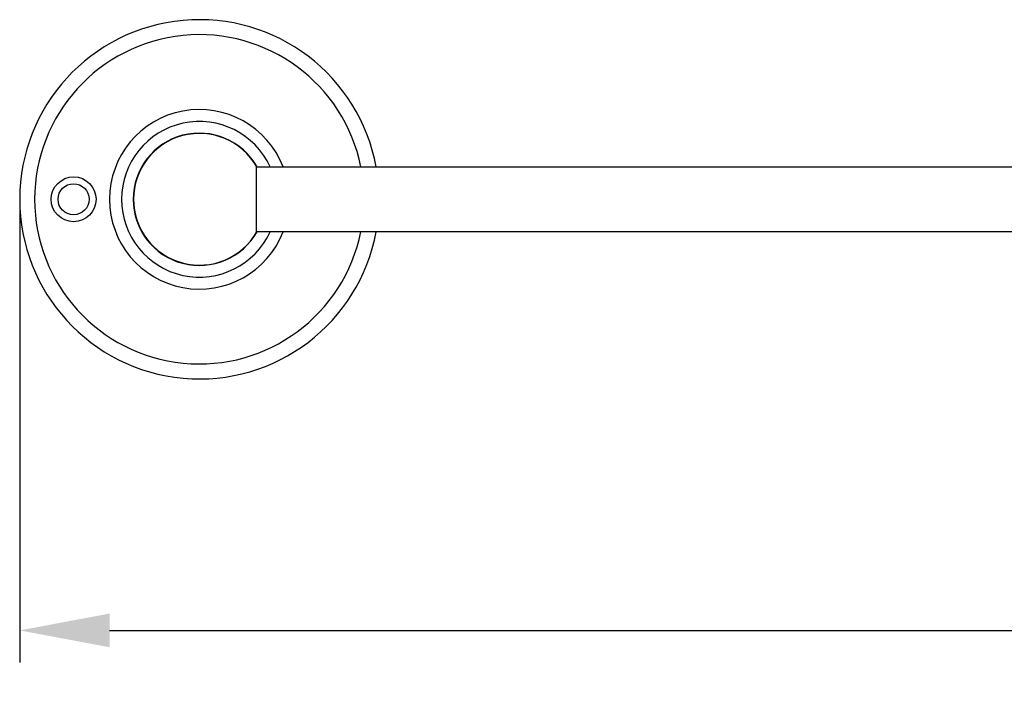
# Model space of a CAD drawing. Units: millimetres. Extents: x -2035 to -1324, y -3002 to -2719.
# Drawn here: x -1844 to -1680, y -2989 to -2877 of the extents above; entities that cross this region are included whole.
import ezdxf

# ---------------------------------------------------------------- set-up
doc = ezdxf.new("R2010")
doc.units = ezdxf.units.MM
doc.header["$LTSCALE"] = 16.335
doc.header["$PDMODE"] = 3
doc.header["$PDSIZE"] = 0.3125
doc.layers.get('0').update_dxf_attribs({"linetype": 'CONTINUOUS'})
doc.layers.get('Defpoints').update_dxf_attribs({"linetype": 'CONTINUOUS'})
doc.layers.add('02___PRT_ALL_AXES', color=7, linetype='CONTINUOUS')
doc.styles.get("Standard").update_dxf_attribs({"font": 'ARIAL.TTF'})
doc.dimstyles.get("Standard").update_dxf_attribs({"dimtxt": 15, "dimasz": 15, "dimexe": 0.18, "dimexo": 0.0625, "dimgap": 0.5, "dimtad": 1, "dimdsep": 46, "dimtxsty": 'Standard', "dimblk": '_FILLED', "dimcen": 0.09, "dimclrd": 256, "dimclre": 256, "dimadec": 0, "dimazin": 0, "dimtp": 0.01, "dimtm": 0.01, "dimtfac": 1, "dimtofl": 0, "dimtmove": 0, "dimatfit": 3, "dimldrblk": '_FILLED', "dimfxl": 0, "dimtolj": 1, "dimarcsym": 0})

# ---------------------------------------------------------------- blocks, each defined once
blk = doc.blocks.new('_FILLED')
at = {"color": 0, "linetype": 'ByBlock'}
blk.add_solid([(0, 0), (-1, 0.1875), (-1, -0.1875)], dxfattribs=at)
blk = doc.blocks.new('*D6')
at = {"lineweight": -2}
for p, q in [((-1843.96, -2909.15), (-1843.96, -2984.63)), ((-1323.96, -2909.15), (-1323.96, -2984.63)), ((-1828.96, -2979.29), (-1601.01, -2979.29)), ((-1338.96, -2979.29), (-1566.92, -2979.29))]:
    blk.add_line(p, q, dxfattribs=at)
at = {"layer": 'Defpoints', "color": 0}
for p in [(-1843.96, -2907.29), (-1323.96, -2907.29), (-1323.96, -2979.29)]:
    blk.add_point(p, dxfattribs=at)
at = {"lineweight": -2, "xscale": 15, "yscale": 15, "zscale": 15, "rotation": 180}
blk.add_blockref('_FILLED', (-1843.96, -2979.29), dxfattribs=at)
at = {"lineweight": -2, "xscale": 15, "yscale": 15, "zscale": 15}
blk.add_blockref('_FILLED', (-1323.96, -2979.29), dxfattribs=at)
at = {"color": 0, "insert": (-1583.96, -2979.29), "char_height": 15, "attachment_point": 5}
blk.add_mtext('\\A1;550', dxfattribs=at)

msp = doc.modelspace()

# ---------------------------------------------------------------- linework, layer by layer
at = {"color": 7, "linetype": 'Continuous'}
for radius, start, end in [(15, 21.16504, 338.83496), (13, 24.62966, 335.37034), (11.002, 29.48341, 29.58259), (11.002, 180, 270), (11.002, 330.30183, 330.51659)]:
    msp.add_arc((-1813.962, -2907.289), radius, start, end, dxfattribs=at)
at = {"layer": '02___PRT_ALL_AXES', "color": 7, "linetype": 'Continuous'}
for p, q in [((-1804.407, -2912.739), (-1804.407, -2901.839)), ((-1804.407, -2901.889), (-1363.517, -2901.889)), ((-1804.407, -2912.689), (-1363.517, -2912.689))]:
    msp.add_line(p, q, dxfattribs=at)
for radius in [3.75, 2.6]:
    msp.add_circle((-1834.962, -2907.289), radius, dxfattribs=at)
for radius, start, end in [(30, 10.3932, 349.6068), (27.5, 11.35094, 348.64906), (11.05, 29.28684, 330.71316), (11, 29.5842, 330.33217)]:
    msp.add_arc((-1813.962, -2907.289), radius, start, end, dxfattribs=at)

# ---------------------------------------------------------------- dimensions: what is measured, and where the dimension line sits
dim = msp.add_linear_dim(base=(-1323.962, -2979.285), p1=(-1843.962, -2907.289), p2=(-1323.962, -2907.289), text='550', dimstyle='Standard', override={"dimexe": 5.346, "dimexo": 1.85625, "dimtad": 0, "dimtih": 1, "dimtoh": 1, "dimdec": 0, "dimzin": 0, "dimcen": 2.673, "dimtol": 0, "dimtdec": 0, "dimtzin": 0})
dim.commit()
dim.dimension.update_dxf_attribs({"geometry": '*D6', "text_midpoint": (-1583.962, -2979.285)})

doc.saveas('drawing.dxf')
